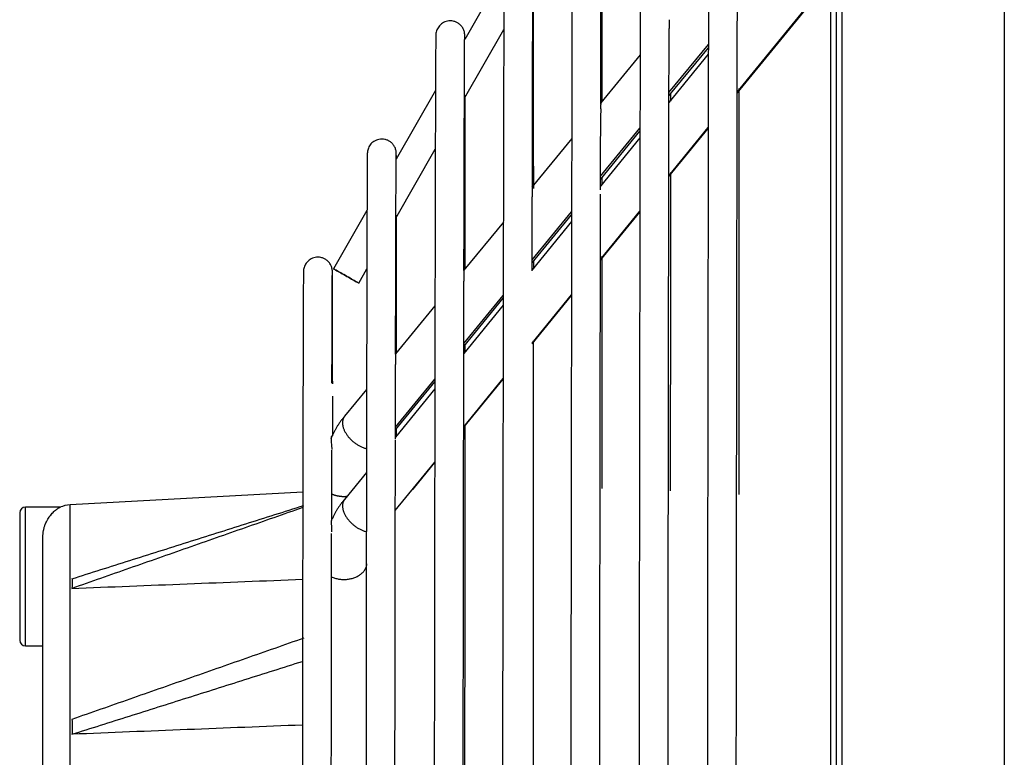
# Model space of a CAD drawing. Extents: x 1215 to 2116, y 867 to 1317.
# Drawn here: x 1871 to 1956, y 1064 to 1128 of the extents above; entities that cross this region are included whole.
import ezdxf

# ---------------------------------------------------------------- set-up
doc = ezdxf.new("R2010")
doc.units = 0
doc.header["$MEASUREMENT"] = 0
doc.layers.get('0').update_dxf_attribs({"linetype": 'CONTINUOUS'})

msp = doc.modelspace()

# ---------------------------------------------------------------- linework, layer by layer
for p, q in [((1942.04, 932.28), (1942.04, 1168.48)), ((1956.04, 1168.48), (1956.04, 932.28)), ((1941.04, 1158.48), (1941.04, 928.48)), ((1941.54, 928.48), (1941.54, 1158.48)), ((1912.821, 1131.755), (1909.429, 1125.822)), ((1932.968, 1121.282), (1939.927, 1129.799)), ((1932.968, 1121.196), (1939.926, 1129.697)), ((1909.404, 1120.742), (1912.805, 1126.69)), ((1927.074, 1121.243), (1930.475, 1125.406)), ((1924.58, 1124.513), (1921.18, 1120.35)), ((1930.474, 1124.551), (1927.073, 1120.388)), ((1927.074, 1120.96), (1930.475, 1125.115)), ((1906.906, 1121.409), (1903.513, 1115.475)), ((1921.167, 1114.013), (1924.569, 1118.176)), ((1921.167, 1113.742), (1924.568, 1117.898)), ((1927.061, 1113.979), (1930.463, 1118.135)), ((1927.062, 1114.053), (1930.463, 1118.216)), ((1918.674, 1117.283), (1915.24, 1113.081)), ((1924.567, 1117.321), (1921.166, 1113.159)), ((1903.489, 1110.395), (1906.89, 1116.345)), ((1900.99, 1111.062), (1898.105, 1106.015)), ((1915.261, 1106.784), (1918.663, 1110.948)), ((1921.155, 1106.823), (1924.556, 1110.986)), ((1921.155, 1106.762), (1924.556, 1110.918)), ((1912.767, 1110.054), (1909.366, 1105.891)), ((1918.66, 1110.092), (1915.26, 1105.929)), ((1915.261, 1106.526), (1918.662, 1110.682)), ((1900.275, 1104.774), (1900.976, 1106)), ((1909.354, 1099.31), (1912.755, 1103.465)), ((1909.355, 1099.555), (1912.756, 1103.718)), ((1915.249, 1099.594), (1918.65, 1103.758)), ((1915.249, 1099.546), (1918.651, 1103.702)), ((1906.86, 1102.824), (1903.46, 1098.662)), ((1912.755, 1102.863), (1909.353, 1098.7)), ((1903.448, 1092.325), (1906.849, 1096.488)), ((1909.342, 1092.365), (1912.744, 1096.528)), ((1909.342, 1092.329), (1912.744, 1096.486)), ((1900.954, 1095.594), (1899.054, 1093.269)), ((1906.848, 1095.634), (1903.446, 1091.471)), ((1903.447, 1092.092), (1906.849, 1096.248)), ((1903.436, 1085.136), (1906.837, 1089.299)), ((1904.965, 1086.981), (1906.837, 1089.269)), ((1900.941, 1088.404), (1899.054, 1086.094)), ((1904.943, 1086.98), (1904.99, 1086.98)), ((1895.444, 1086.73), (1875.353, 1085.625)), ((1874.468, 1085.429), (1871.49, 1085.429)), ((1871.49, 1079.429), (1871.49, 1085.429)), ((1875.353, 1043.48), (1875.353, 1085.625)), ((1870.99, 1084.929), (1870.99, 1079.429)), ((1872.99, 1028.167), (1872.99, 1082.818)), ((1870.99, 1079.429), (1870.99, 1073.929)), ((1871.49, 1073.429), (1871.49, 1079.429)), ((1871.49, 1073.429), (1872.99, 1073.429))]:
    msp.add_line(p, q)
for points in [[(1900.275, 1104.774, 0), (1900.267, 1104.779, 0), (1900.241, 1104.794, 0), (1900.199, 1104.818, 0), (1900.141, 1104.852, 0), (1900.068, 1104.893, 0), (1899.982, 1104.943, 0), (1899.882, 1105, 0), (1899.772, 1105.063, 0), (1899.653, 1105.131, 0), (1899.526, 1105.204, 0), (1899.394, 1105.279, 0), (1899.259, 1105.357, 0), (1899.123, 1105.435, 0), (1898.987, 1105.512, 0), (1898.855, 1105.587, 0), (1898.729, 1105.66, 0), (1898.609, 1105.728, 0), (1898.499, 1105.791, 0), (1898.4, 1105.848, 0), (1898.313, 1105.897, 0), (1898.24, 1105.939, 0), (1898.181, 1105.972, 0), (1898.139, 1105.996, 0), (1898.114, 1106.01, 0), (1898.105, 1106.015, 0), (1898.114, 1106.01, 0), (1898.139, 1105.996, 0), (1898.181, 1105.971, 0), (1898.239, 1105.938, 0), (1898.312, 1105.896, 0), (1898.399, 1105.847, 0), (1898.498, 1105.79, 0), (1898.608, 1105.727, 0), (1898.728, 1105.658, 0), (1898.855, 1105.586, 0), (1898.986, 1105.51, 0), (1899.122, 1105.433, 0), (1899.258, 1105.355, 0), (1899.393, 1105.278, 0), (1899.525, 1105.202, 0), (1899.652, 1105.13, 0), (1899.771, 1105.062, 0), (1899.882, 1104.999, 0), (1899.981, 1104.942, 0), (1900.068, 1104.892, 0), (1900.141, 1104.851, 0), (1900.199, 1104.818, 0), (1900.241, 1104.794, 0), (1900.267, 1104.779, 0)], [(1899.054, 1093.269, 0), (1899.047, 1093.26, 0), (1899.04, 1093.251, 0), (1899.033, 1093.242, 0), (1899.026, 1093.233, 0), (1899.019, 1093.223, 0), (1899.013, 1093.214, 0), (1899.006, 1093.204, 0), (1899, 1093.194, 0), (1898.994, 1093.184, 0), (1898.988, 1093.174, 0), (1898.982, 1093.164, 0), (1898.976, 1093.154, 0), (1898.971, 1093.144, 0), (1898.965, 1093.133, 0), (1898.96, 1093.123, 0), (1898.955, 1093.112, 0), (1898.95, 1093.102, 0), (1898.945, 1093.091, 0), (1898.941, 1093.08, 0), (1898.936, 1093.069, 0), (1898.932, 1093.058, 0), (1898.928, 1093.047, 0), (1898.924, 1093.036, 0), (1898.92, 1093.024, 0), (1898.916, 1093.013, 0), (1898.912, 1093.001, 0), (1898.909, 1092.99, 0), (1898.906, 1092.978, 0), (1898.902, 1092.966, 0), (1898.899, 1092.955, 0), (1898.897, 1092.943, 0), (1898.894, 1092.931, 0), (1898.891, 1092.918, 0), (1898.889, 1092.906, 0), (1898.887, 1092.894, 0), (1898.885, 1092.882, 0), (1898.883, 1092.869, 0), (1898.881, 1092.857, 0), (1898.879, 1092.844, 0), (1898.878, 1092.831, 0), (1898.876, 1092.819, 0), (1898.875, 1092.806, 0), (1898.874, 1092.793, 0), (1898.873, 1092.78, 0), (1898.873, 1092.767, 0), (1898.872, 1092.754, 0), (1898.872, 1092.741, 0), (1898.871, 1092.728, 0), (1898.871, 1092.714, 0)], [(1898.871, 1092.701, 0), (1898.873, 1092.65, 0), (1898.877, 1092.599, 0), (1898.882, 1092.547, 0), (1898.891, 1092.494, 0), (1898.901, 1092.441, 0), (1898.913, 1092.387, 0), (1898.927, 1092.333, 0), (1898.944, 1092.278, 0), (1898.962, 1092.223, 0), (1898.983, 1092.167, 0), (1899.006, 1092.112, 0), (1899.03, 1092.056, 0), (1899.057, 1092, 0), (1899.085, 1091.944, 0), (1899.116, 1091.889, 0), (1899.148, 1091.833, 0), (1899.182, 1091.778, 0), (1899.218, 1091.723, 0), (1899.255, 1091.668, 0), (1899.295, 1091.613, 0), (1899.335, 1091.56, 0), (1899.378, 1091.506, 0), (1899.422, 1091.454, 0), (1899.467, 1091.402, 0), (1899.514, 1091.35, 0), (1899.562, 1091.3, 0), (1899.612, 1091.25, 0), (1899.663, 1091.202, 0), (1899.715, 1091.154, 0), (1899.768, 1091.108, 0), (1899.822, 1091.062, 0), (1899.877, 1091.018, 0), (1899.933, 1090.975, 0), (1899.989, 1090.933, 0), (1900.047, 1090.893, 0), (1900.105, 1090.854, 0), (1900.164, 1090.816, 0), (1900.224, 1090.78, 0), (1900.283, 1090.746, 0), (1900.344, 1090.713, 0), (1900.404, 1090.681, 0), (1900.465, 1090.652, 0), (1900.526, 1090.623, 0), (1900.587, 1090.597, 0), (1900.648, 1090.573, 0), (1900.71, 1090.55, 0), (1900.77, 1090.529, 0), (1900.831, 1090.51, 0), (1900.892, 1090.492, 0)], [(1897.922, 1086.574, 0), (1897.946, 1086.563, 0), (1897.97, 1086.552, 0), (1897.995, 1086.542, 0), (1898.019, 1086.532, 0), (1898.044, 1086.522, 0), (1898.069, 1086.513, 0), (1898.094, 1086.504, 0), (1898.12, 1086.495, 0), (1898.145, 1086.486, 0), (1898.171, 1086.478, 0), (1898.197, 1086.47, 0), (1898.223, 1086.462, 0), (1898.249, 1086.454, 0), (1898.275, 1086.447, 0), (1898.302, 1086.439, 0), (1898.328, 1086.433, 0), (1898.355, 1086.426, 0), (1898.382, 1086.42, 0), (1898.409, 1086.414, 0), (1898.436, 1086.408, 0), (1898.463, 1086.402, 0), (1898.491, 1086.397, 0), (1898.518, 1086.392, 0), (1898.546, 1086.388, 0), (1898.573, 1086.383, 0), (1898.601, 1086.379, 0), (1898.629, 1086.375, 0), (1898.657, 1086.372, 0), (1898.685, 1086.369, 0), (1898.713, 1086.366, 0), (1898.741, 1086.363, 0), (1898.769, 1086.361, 0), (1898.797, 1086.358, 0), (1898.825, 1086.357, 0), (1898.853, 1086.355, 0), (1898.881, 1086.354, 0), (1898.91, 1086.353, 0), (1898.938, 1086.352, 0), (1898.966, 1086.352, 0), (1898.994, 1086.352, 0), (1899.023, 1086.352, 0), (1899.051, 1086.352, 0), (1899.079, 1086.353, 0), (1899.107, 1086.354, 0), (1899.136, 1086.356, 0), (1899.164, 1086.357, 0), (1899.192, 1086.359, 0), (1899.22, 1086.361, 0), (1899.248, 1086.364, 0)], [(1899.054, 1086.094, 0), (1899.047, 1086.085, 0), (1899.04, 1086.077, 0), (1899.033, 1086.067, 0), (1899.026, 1086.058, 0), (1899.02, 1086.049, 0), (1899.013, 1086.04, 0), (1899.007, 1086.03, 0), (1899.001, 1086.021, 0), (1898.995, 1086.011, 0), (1898.989, 1086.001, 0), (1898.983, 1085.991, 0), (1898.977, 1085.981, 0), (1898.972, 1085.971, 0), (1898.967, 1085.961, 0), (1898.962, 1085.951, 0), (1898.956, 1085.94, 0), (1898.952, 1085.93, 0), (1898.947, 1085.919, 0), (1898.942, 1085.909, 0), (1898.938, 1085.898, 0), (1898.933, 1085.887, 0), (1898.929, 1085.876, 0), (1898.925, 1085.865, 0), (1898.921, 1085.854, 0), (1898.917, 1085.843, 0), (1898.914, 1085.831, 0), (1898.91, 1085.82, 0), (1898.907, 1085.809, 0), (1898.904, 1085.797, 0), (1898.901, 1085.785, 0), (1898.898, 1085.774, 0), (1898.895, 1085.762, 0), (1898.893, 1085.75, 0), (1898.89, 1085.738, 0), (1898.888, 1085.726, 0), (1898.886, 1085.714, 0), (1898.884, 1085.702, 0), (1898.882, 1085.689, 0), (1898.88, 1085.677, 0), (1898.879, 1085.665, 0), (1898.877, 1085.652, 0), (1898.876, 1085.64, 0), (1898.875, 1085.627, 0), (1898.874, 1085.614, 0), (1898.873, 1085.602, 0), (1898.872, 1085.589, 0), (1898.872, 1085.576, 0), (1898.872, 1085.563, 0), (1898.871, 1085.55, 0)], [(1898.871, 1085.537, 0), (1898.872, 1085.486, 0), (1898.876, 1085.435, 0), (1898.881, 1085.383, 0), (1898.889, 1085.331, 0), (1898.898, 1085.278, 0), (1898.91, 1085.224, 0), (1898.924, 1085.17, 0), (1898.94, 1085.115, 0), (1898.958, 1085.06, 0), (1898.978, 1085.005, 0), (1899, 1084.949, 0), (1899.025, 1084.894, 0), (1899.051, 1084.838, 0), (1899.079, 1084.782, 0), (1899.109, 1084.726, 0), (1899.14, 1084.671, 0), (1899.174, 1084.615, 0), (1899.209, 1084.56, 0), (1899.247, 1084.505, 0), (1899.285, 1084.451, 0), (1899.326, 1084.397, 0), (1899.368, 1084.344, 0), (1899.411, 1084.291, 0), (1899.457, 1084.239, 0), (1899.503, 1084.187, 0), (1899.551, 1084.137, 0), (1899.6, 1084.087, 0), (1899.65, 1084.038, 0), (1899.702, 1083.991, 0), (1899.755, 1083.944, 0), (1899.809, 1083.898, 0), (1899.863, 1083.854, 0), (1899.919, 1083.81, 0), (1899.976, 1083.768, 0), (1900.033, 1083.728, 0), (1900.091, 1083.688, 0), (1900.15, 1083.65, 0), (1900.209, 1083.614, 0), (1900.269, 1083.579, 0), (1900.329, 1083.546, 0), (1900.389, 1083.514, 0), (1900.45, 1083.484, 0), (1900.511, 1083.455, 0), (1900.572, 1083.429, 0), (1900.633, 1083.404, 0), (1900.694, 1083.38, 0), (1900.755, 1083.359, 0), (1900.816, 1083.339, 0), (1900.876, 1083.322, 0)], [(1897.918, 1079.4, 0), (1897.991, 1079.369, 0), (1898.065, 1079.34, 0), (1898.141, 1079.313, 0), (1898.219, 1079.288, 0), (1898.298, 1079.266, 0), (1898.378, 1079.246, 0), (1898.459, 1079.228, 0), (1898.541, 1079.214, 0), (1898.624, 1079.201, 0), (1898.708, 1079.191, 0), (1898.792, 1079.184, 0), (1898.877, 1079.179, 0), (1898.961, 1079.177, 0), (1899.046, 1079.177, 0), (1899.131, 1079.18, 0), (1899.215, 1079.186, 0), (1899.299, 1079.194, 0), (1899.383, 1079.205, 0), (1899.466, 1079.218, 0), (1899.548, 1079.234, 0), (1899.629, 1079.252, 0), (1899.708, 1079.273, 0), (1899.787, 1079.296, 0), (1899.864, 1079.321, 0), (1899.939, 1079.349, 0), (1900.013, 1079.379, 0), (1900.085, 1079.411, 0), (1900.155, 1079.445, 0), (1900.223, 1079.482, 0), (1900.289, 1079.52, 0), (1900.352, 1079.561, 0), (1900.413, 1079.603, 0), (1900.471, 1079.647, 0), (1900.527, 1079.693, 0), (1900.58, 1079.741, 0), (1900.63, 1079.79, 0), (1900.677, 1079.841, 0), (1900.721, 1079.893, 0), (1900.762, 1079.946, 0), (1900.8, 1080, 0), (1900.834, 1080.056, 0), (1900.865, 1080.113, 0), (1900.893, 1080.17, 0), (1900.918, 1080.228, 0), (1900.939, 1080.287, 0), (1900.956, 1080.347, 0), (1900.97, 1080.407, 0), (1900.98, 1080.467, 0), (1900.987, 1080.528, 0)]]:
    msp.add_polyline3d(points)
for centre, radius, start, end in [((1871.49, 1084.929), 0.5, 90, 180), ((1875.49, 1083.128), 2.5, 93.15, 114.15641), ((1871.49, 1073.929), 0.5, 180, 270)]:
    msp.add_arc(centre, radius, start, end)
for points, knots in [([(1930.6, 1167.035), (1930.595, 1167.033), (1930.586, 1166.433), (1930.57, 1163.817), (1930.554, 1159.746), (1930.537, 1154.474), (1930.521, 1148.246), (1930.506, 1141.296), (1930.491, 1133.836), (1930.475, 1125.282), (1930.459, 1115.587), (1930.442, 1104.622), (1930.426, 1093.31), (1930.411, 1081.651), (1930.397, 1069.783), (1930.385, 1057.839), (1930.373, 1045.94), (1930.362, 1034.201), (1930.353, 1023.5), (1930.346, 1013.515), (1930.34, 1003.896), (1930.334, 993.633), (1930.329, 982.899), (1930.325, 971.924), (1930.323, 962.317), (1930.323, 954.141), (1930.324, 947.341), (1930.326, 940.959), (1930.329, 935.133), (1930.334, 930.011), (1930.341, 925.747), (1930.349, 922.502), (1930.359, 920.434), (1930.367, 919.956), (1930.371, 919.95)], [0, 0, 0, 0, 0.038805, 0.076304, 0.112215, 0.146538, 0.179273, 0.21042, 0.239978, 0.267949, 0.302764, 0.335812, 0.368388, 0.400496, 0.432136, 0.463307, 0.49401, 0.524245, 0.554011, 0.577284, 0.60308, 0.631402, 0.662248, 0.69562, 0.731516, 0.756858, 0.783322, 0.810909, 0.839618, 0.86945, 0.900404, 0.93248, 0.965679, 1, 1, 1, 1]), ([(1924.684, 1156.825), (1924.68, 1156.823), (1924.671, 1156.273), (1924.656, 1153.872), (1924.641, 1150.136), (1924.627, 1145.299), (1924.612, 1139.586), (1924.597, 1133.21), (1924.584, 1126.366), (1924.569, 1118.519), (1924.554, 1109.625), (1924.539, 1099.567), (1924.525, 1089.189), (1924.511, 1078.494), (1924.498, 1067.608), (1924.486, 1056.651), (1924.475, 1045.736), (1924.466, 1034.968), (1924.458, 1025.152), (1924.451, 1015.993), (1924.445, 1007.17), (1924.44, 997.755), (1924.435, 987.909), (1924.432, 977.842), (1924.43, 969.029), (1924.43, 961.53), (1924.431, 955.293), (1924.433, 949.439), (1924.436, 944.095), (1924.44, 939.397), (1924.446, 935.487), (1924.454, 932.511), (1924.463, 930.614), (1924.47, 930.176), (1924.474, 930.17)], [0, 0, 0, 0, 0.038836, 0.076334, 0.112244, 0.146566, 0.1793, 0.210446, 0.240003, 0.267973, 0.302787, 0.335834, 0.368409, 0.400516, 0.432154, 0.463325, 0.494027, 0.52426, 0.554025, 0.577298, 0.603093, 0.631413, 0.662259, 0.69563, 0.731525, 0.756865, 0.783329, 0.810914, 0.839623, 0.869454, 0.900407, 0.932482, 0.96568, 1, 1, 1, 1]), ([(1918.768, 1146.611), (1918.763, 1146.61), (1918.756, 1146.109), (1918.743, 1143.924), (1918.729, 1140.524), (1918.716, 1136.123), (1918.702, 1130.925), (1918.689, 1125.123), (1918.676, 1118.897), (1918.663, 1111.756), (1918.65, 1103.664), (1918.636, 1094.512), (1918.623, 1085.069), (1918.61, 1075.338), (1918.599, 1065.433), (1918.588, 1055.464), (1918.578, 1045.532), (1918.569, 1035.735), (1918.562, 1026.804), (1918.556, 1018.47), (1918.551, 1010.443), (1918.546, 1001.877), (1918.541, 992.919), (1918.538, 983.759), (1918.537, 974.634), (1918.537, 965.834), (1918.539, 958.671), (1918.542, 953.056), (1918.546, 948.782), (1918.551, 945.224), (1918.558, 942.516), (1918.567, 940.791), (1918.573, 940.392), (1918.576, 940.388)], [0, 0, 0, 0, 0.038834, 0.076332, 0.112242, 0.146565, 0.1793, 0.210446, 0.240005, 0.267975, 0.30279, 0.335838, 0.368414, 0.400522, 0.432161, 0.463332, 0.494035, 0.524269, 0.554035, 0.577308, 0.603104, 0.631425, 0.662272, 0.695644, 0.73154, 0.769961, 0.810904, 0.839614, 0.869446, 0.900401, 0.932478, 0.965678, 1, 1, 1, 1]), ([(1921.179, 1120.265), (1921.18, 1120.479), (1921.186, 1123.807), (1921.196, 1128.372), (1921.21, 1134.034), (1921.222, 1138.275), (1921.234, 1141.819), (1921.246, 1144.506), (1921.257, 1146.205), (1921.263, 1146.592), (1921.268, 1146.593)], [0, 0, 0, 0, 0.011969, 0.188065, 0.311542, 0.439845, 0.572974, 0.710929, 0.853709, 1, 1, 1, 1]), ([(1921.307, 1120.508), (1921.307, 1120.6), (1921.307, 1123.797), (1921.305, 1128.272), (1921.302, 1133.953), (1921.298, 1138.196), (1921.295, 1140.518), (1921.293, 1141.542)], [0, 0, 0, 0, 0.009173, 0.320979, 0.539616, 0.766802, 1, 1, 1, 1]), ([(1912.852, 1136.402), (1912.847, 1136.4), (1912.841, 1135.948), (1912.829, 1133.978), (1912.817, 1130.915), (1912.803, 1126.543), (1912.789, 1120.739), (1912.773, 1113.486), (1912.759, 1105.728), (1912.745, 1097.702), (1912.733, 1089.456), (1912.721, 1080.949), (1912.71, 1072.182), (1912.699, 1063.258), (1912.688, 1052.822), (1912.676, 1040.947), (1912.667, 1029.887), (1912.661, 1020.948), (1912.656, 1013.716), (1912.651, 1005.999), (1912.648, 997.929), (1912.645, 989.677), (1912.643, 981.457), (1912.643, 973.529), (1912.645, 967.077), (1912.648, 962.018), (1912.652, 958.168), (1912.657, 954.964), (1912.663, 952.525), (1912.67, 950.971), (1912.676, 950.612), (1912.679, 950.608)], [0, 0, 0, 0, 0.038868, 0.076368, 0.11228, 0.146604, 0.189885, 0.230345, 0.267983, 0.3028, 0.335849, 0.368427, 0.400536, 0.432177, 0.463349, 0.509208, 0.554014, 0.577288, 0.603085, 0.631408, 0.662256, 0.695629, 0.731527, 0.769949, 0.810895, 0.839606, 0.86944, 0.900396, 0.932475, 0.965676, 1, 1, 1, 1]), ([(1915.273, 1113.087), (1915.273, 1113.135), (1915.278, 1115.989), (1915.287, 1119.958), (1915.299, 1125.066), (1915.31, 1128.887), (1915.321, 1132.08), (1915.332, 1134.501), (1915.342, 1136.034), (1915.347, 1136.382), (1915.352, 1136.383)], [0, 0, 0, 0, 0.00306, 0.180725, 0.305303, 0.434749, 0.569065, 0.708249, 0.852302, 1, 1, 1, 1]), ([(1915.387, 1112.955), (1915.387, 1113.015), (1915.387, 1115.886), (1915.386, 1119.878), (1915.383, 1125.001), (1915.379, 1128.554), (1915.376, 1130.476), (1915.375, 1131.254)], [0, 0, 0, 0, 0.007047, 0.335291, 0.565454, 0.804618, 1, 1, 1, 1]), ([(1909.436, 1126.181), (1909.435, 1126.284), (1909.412, 1126.48), (1909.307, 1126.76), (1909.145, 1127), (1908.939, 1127.192), (1908.703, 1127.331), (1908.45, 1127.413), (1908.193, 1127.441), (1907.867, 1127.41), (1907.497, 1127.26), (1907.168, 1126.952), (1906.976, 1126.575), (1906.936, 1126.315), (1906.935, 1126.183)], [0, 0, 0, 0, 0.077331, 0.152705, 0.22612, 0.297574, 0.367065, 0.434592, 0.500153, 0.563747, 0.684489, 0.797452, 0.902626, 1, 1, 1, 1]), ([(1927.086, 1127.526), (1927.086, 1127.493), (1927.082, 1127.437), (1927.081, 1127.364), (1927.079, 1127.292), (1927.08, 1127.203), (1927.081, 1127.101), (1927.083, 1127.001), (1927.086, 1126.885), (1927.084, 1126.764)], [0, 0, 0, 0, 0.334156, 0.334156, 0.334156, 0.667218, 0.667218, 0.667218, 1, 1, 1, 1]), ([(1932.871, 1043.426), (1932.871, 1044.243), (1932.876, 1049.026), (1932.885, 1057.841), (1932.897, 1069.783), (1932.911, 1081.651), (1932.926, 1093.306), (1932.942, 1104.632), (1932.959, 1115.544), (1932.971, 1123.073), (1932.978, 1126.763), (1932.979, 1127.232)], [0, 0, 0, 0, 0.026615, 0.155882, 0.287121, 0.420332, 0.555515, 0.692669, 0.831809, 0.978388, 1, 1, 1, 1]), ([(1906.936, 1126.19), (1906.931, 1126.188), (1906.925, 1125.727), (1906.914, 1123.724), (1906.902, 1120.634), (1906.889, 1116.267), (1906.875, 1110.532), (1906.861, 1103.462), (1906.848, 1096.018), (1906.836, 1088.526), (1906.825, 1081.249), (1906.816, 1074.391), (1906.808, 1068.105), (1906.801, 1062.187), (1906.794, 1056.113), (1906.787, 1049.317), (1906.78, 1041.555), (1906.772, 1032.89), (1906.765, 1023.438), (1906.759, 1013.386), (1906.754, 1003.959), (1906.751, 995.397), (1906.75, 987.819), (1906.75, 980.663), (1906.752, 974.174), (1906.756, 968.624), (1906.762, 964.806), (1906.768, 962.428), (1906.774, 961.132), (1906.779, 960.835), (1906.782, 960.832)], [0, 0, 0, 0, 0.041675, 0.081693, 0.119852, 0.156151, 0.201638, 0.243822, 0.282699, 0.318271, 0.350535, 0.37949, 0.405137, 0.427483, 0.450274, 0.476607, 0.506481, 0.539896, 0.57685, 0.617342, 0.661372, 0.696729, 0.734076, 0.773414, 0.814742, 0.85806, 0.903367, 0.934693, 0.966904, 1, 1, 1, 1]), ([(1909.366, 1105.867), (1909.366, 1105.961), (1909.371, 1108.553), (1909.381, 1112.832), (1909.395, 1118.459), (1909.408, 1122.237), (1909.418, 1124.606), (1909.427, 1125.885), (1909.431, 1126.175), (1909.436, 1126.175)], [0, 0, 0, 0, 0.006809, 0.188161, 0.378243, 0.577052, 0.714508, 0.855847, 1, 1, 1, 1]), ([(1909.467, 1106.015), (1909.467, 1106.035), (1909.467, 1108.541), (1909.465, 1112.774), (1909.462, 1117.705), (1909.459, 1120.148), (1909.457, 1121.019)], [0, 0, 0, 0, 0.002932, 0.365661, 0.745853, 1, 1, 1, 1]), ([(1933.133, 1086.518), (1933.134, 1088.692), (1933.137, 1094.544), (1933.142, 1104.084), (1933.145, 1113.521), (1933.147, 1119.346), (1933.147, 1121.58)], [0, 0, 0, 0, 0.17176, 0.467143, 0.786704, 1, 1, 1, 1]), ([(1921.179, 1120.304), (1921.179, 1120.273), (1921.175, 1120.218), (1921.174, 1120.148), (1921.172, 1120.077), (1921.172, 1119.989), (1921.174, 1119.888), (1921.176, 1119.785), (1921.179, 1119.664), (1921.178, 1119.538), (1921.177, 1119.5), (1921.176, 1119.462), (1921.174, 1119.423)], [0, 0, 0, 0, 0.299819, 0.299819, 0.299819, 0.598567, 0.598567, 0.598567, 0.908351, 0.908351, 0.908351, 1, 1, 1, 1]), ([(1926.974, 1043.616), (1926.974, 1044.304), (1926.978, 1048.63), (1926.986, 1056.653), (1926.998, 1067.608), (1927.011, 1078.495), (1927.025, 1089.186), (1927.039, 1099.577), (1927.054, 1109.583), (1927.065, 1116.399), (1927.072, 1119.693), (1927.072, 1120.035)], [0, 0, 0, 0, 0.02458, 0.154721, 0.286848, 0.420959, 0.557056, 0.695137, 0.835218, 0.982788, 1, 1, 1, 1]), ([(1903.519, 1115.971), (1903.519, 1116.074), (1903.496, 1116.271), (1903.391, 1116.55), (1903.229, 1116.79), (1903.023, 1116.983), (1902.787, 1117.121), (1902.534, 1117.204), (1902.277, 1117.231), (1901.95, 1117.2), (1901.581, 1117.05), (1901.252, 1116.742), (1901.06, 1116.365), (1901.02, 1116.106), (1901.019, 1115.974)], [0, 0, 0, 0, 0.077276, 0.152601, 0.225976, 0.297397, 0.366863, 0.434372, 0.499924, 0.563517, 0.684276, 0.797287, 0.902532, 1, 1, 1, 1]), ([(1901.02, 1115.98), (1901.015, 1115.978), (1901.01, 1115.574), (1901, 1113.816), (1900.99, 1111.107), (1900.979, 1107.278), (1900.967, 1102.251), (1900.954, 1096.053), (1900.942, 1089.528), (1900.932, 1082.961), (1900.923, 1076.583), (1900.915, 1070.572), (1900.908, 1065.062), (1900.902, 1059.876), (1900.896, 1054.552), (1900.889, 1048.595), (1900.883, 1041.793), (1900.876, 1034.198), (1900.87, 1025.914), (1900.865, 1017.104), (1900.861, 1008.843), (1900.858, 1001.339), (1900.857, 994.698), (1900.857, 988.427), (1900.859, 982.741), (1900.862, 977.878), (1900.868, 974.088), (1900.875, 971.627), (1900.881, 971.059), (1900.885, 971.053)], [0, 0, 0, 0, 0.04172, 0.081739, 0.119898, 0.156197, 0.201685, 0.243869, 0.282747, 0.318318, 0.350582, 0.379538, 0.405185, 0.427531, 0.450322, 0.476655, 0.50653, 0.539944, 0.576899, 0.617391, 0.661421, 0.696778, 0.734125, 0.773464, 0.814792, 0.85811, 0.903418, 0.950715, 1, 1, 1, 1]), ([(1903.459, 1098.646), (1903.463, 1100.612), (1903.472, 1104.394), (1903.484, 1109.181), (1903.496, 1112.958), (1903.508, 1115.402), (1903.516, 1115.962), (1903.519, 1115.965)], [0, 0, 0, 0, 0.17627, 0.369148, 0.57088, 0.781467, 1, 1, 1, 1]), ([(1927.216, 1086.83), (1927.217, 1087.519), (1927.219, 1091.574), (1927.222, 1099.085), (1927.225, 1107.45), (1927.226, 1112.536), (1927.227, 1114.342)], [0, 0, 0, 0, 0.06993, 0.413003, 0.784158, 1, 1, 1, 1]), ([(1915.273, 1113.082), (1915.273, 1113.054), (1915.268, 1113.002), (1915.266, 1112.933), (1915.264, 1112.864), (1915.264, 1112.777), (1915.266, 1112.678), (1915.268, 1112.574), (1915.272, 1112.454), (1915.271, 1112.327), (1915.271, 1112.293), (1915.27, 1112.259), (1915.269, 1112.223)], [0, 0, 0, 0, 0.302239, 0.302239, 0.302239, 0.603303, 0.603303, 0.603303, 0.916835, 0.916835, 0.916835, 1, 1, 1, 1]), ([(1921.037, 974.351), (1921.037, 974.546), (1921.037, 977.433), (1921.038, 983.528), (1921.041, 992.638), (1921.046, 1002.102), (1921.051, 1011.836), (1921.058, 1021.746), (1921.066, 1031.718), (1921.074, 1041.65), (1921.084, 1051.447), (1921.093, 1060.376), (1921.102, 1068.706), (1921.112, 1076.73), (1921.123, 1085.284), (1921.136, 1094.253), (1921.149, 1103.322), (1921.159, 1109.516), (1921.165, 1112.346), (1921.165, 1112.45)], [0, 0, 0, 0, 0.005446, 0.07992, 0.150613, 0.220298, 0.28898, 0.356662, 0.423341, 0.489018, 0.553694, 0.617368, 0.667152, 0.722333, 0.782916, 0.848901, 0.920286, 0.997071, 1, 1, 1, 1]), ([(1903.547, 1098.792), (1903.546, 1100.684), (1903.545, 1104.398), (1903.543, 1108.178), (1903.54, 1110.099), (1903.54, 1110.65)], [0, 0, 0, 0, 0.379678, 0.808841, 1, 1, 1, 1]), ([(1898.003, 1105.761), (1898.003, 1105.864), (1897.979, 1106.061), (1897.875, 1106.34), (1897.713, 1106.58), (1897.507, 1106.773), (1897.271, 1106.911), (1897.018, 1106.994), (1896.761, 1107.021), (1896.434, 1106.99), (1896.065, 1106.84), (1895.736, 1106.532), (1895.544, 1106.155), (1895.504, 1105.895), (1895.503, 1105.764)], [0, 0, 0, 0, 0.077233, 0.152522, 0.225864, 0.29726, 0.366706, 0.434201, 0.499745, 0.563335, 0.684108, 0.797154, 0.902456, 1, 1, 1, 1]), ([(1921.299, 1087.021), (1921.3, 1089.309), (1921.303, 1094.771), (1921.305, 1101.361), (1921.306, 1105.741), (1921.307, 1107.116)], [0, 0, 0, 0, 0.321323, 0.780389, 1, 1, 1, 1]), ([(1895.504, 1105.77), (1895.5, 1105.768), (1895.495, 1105.42), (1895.487, 1103.908), (1895.478, 1101.58), (1895.468, 1098.289), (1895.458, 1093.97), (1895.447, 1088.644), (1895.437, 1083.039), (1895.428, 1077.397), (1895.42, 1071.917), (1895.413, 1066.753), (1895.407, 1062.02), (1895.402, 1057.564), (1895.397, 1052.991), (1895.392, 1047.874), (1895.386, 1042.03), (1895.38, 1035.506), (1895.375, 1028.391), (1895.37, 1020.823), (1895.367, 1013.727), (1895.365, 1007.282), (1895.363, 1001.578), (1895.364, 996.192), (1895.365, 991.309), (1895.368, 987.132), (1895.373, 983.878), (1895.379, 981.765), (1895.385, 981.278), (1895.388, 981.274)], [0, 0, 0, 0, 0.041768, 0.081785, 0.119943, 0.15624, 0.201725, 0.243907, 0.282783, 0.318352, 0.350615, 0.379569, 0.405215, 0.427559, 0.450349, 0.476681, 0.506554, 0.539967, 0.576919, 0.617409, 0.661437, 0.696792, 0.734138, 0.773474, 0.8148, 0.858117, 0.903422, 0.950717, 1, 1, 1, 1]), ([(1897.963, 1096.129), (1897.966, 1097.45), (1897.973, 1100.076), (1897.983, 1103.166), (1897.994, 1105.271), (1897.999, 1105.752), (1898.003, 1105.755)], [0, 0, 0, 0, 0.208187, 0.461309, 0.725539, 1, 1, 1, 1]), ([(1898.025, 1096.066), (1898.024, 1097.406), (1898.022, 1100.061), (1898.018, 1103.158), (1898.011, 1105.277), (1898.006, 1105.763), (1898.003, 1105.768)], [0, 0, 0, 0, 0.209005, 0.461582, 0.725248, 1, 1, 1, 1]), ([(1909.366, 1105.861), (1909.366, 1105.836), (1909.361, 1105.787), (1909.359, 1105.72), (1909.356, 1105.654), (1909.355, 1105.568), (1909.357, 1105.47), (1909.359, 1105.368), (1909.364, 1105.248), (1909.365, 1105.12), (1909.365, 1105.066), (1909.364, 1105.01), (1909.362, 1104.953)], [0, 0, 0, 0, 0.287751, 0.287751, 0.287751, 0.574283, 0.574283, 0.574283, 0.874146, 0.874146, 0.874146, 1, 1, 1, 1]), ([(1915.353, 1044.623), (1915.353, 1045.133), (1915.358, 1049.992), (1915.364, 1057.12), (1915.37, 1066.057), (1915.375, 1073.29), (1915.379, 1081.007), (1915.383, 1089.075), (1915.385, 1095.347), (1915.386, 1098.878), (1915.386, 1099.786)], [0, 0, 0, 0, 0.025794, 0.246035, 0.360438, 0.48724, 0.626459, 0.778091, 0.942135, 1, 1, 1, 1]), ([(1903.459, 1098.641), (1903.459, 1098.62), (1903.454, 1098.574), (1903.451, 1098.51), (1903.447, 1098.447), (1903.446, 1098.363), (1903.448, 1098.267), (1903.45, 1098.166), (1903.455, 1098.046), (1903.457, 1097.917), (1903.458, 1097.865), (1903.458, 1097.81), (1903.457, 1097.755)], [0, 0, 0, 0, 0.288434, 0.288434, 0.288434, 0.575541, 0.575541, 0.575541, 0.877691, 0.877691, 0.877691, 1, 1, 1, 1]), ([(1909.251, 989.279), (1909.251, 989.981), (1909.251, 992.958), (1909.252, 998.621), (1909.255, 1005.872), (1909.259, 1012.741), (1909.263, 1019.028), (1909.267, 1024.948), (1909.271, 1031.023), (1909.277, 1037.821), (1909.284, 1045.582), (1909.292, 1054.246), (1909.303, 1063.695), (1909.315, 1073.743), (1909.328, 1083.158), (1909.341, 1091.527), (1909.348, 1096.238), (1909.352, 1098.474)], [0, 0, 0, 0, 0.024536, 0.101873, 0.17202, 0.234975, 0.290736, 0.339319, 0.388871, 0.446123, 0.511075, 0.583724, 0.664068, 0.752103, 0.847829, 0.924697, 1, 1, 1, 1]), ([(1909.437, 1044.63), (1909.437, 1044.804), (1909.44, 1047.87), (1909.445, 1054.127), (1909.452, 1063.579), (1909.458, 1073.633), (1909.463, 1083.051), (1909.465, 1089.294), (1909.466, 1092.139), (1909.466, 1092.516)], [0, 0, 0, 0, 0.010179, 0.179187, 0.366096, 0.570902, 0.793598, 0.972428, 1, 1, 1, 1]), ([(1897.892, 1091.35), (1897.904, 1091.376), (1897.914, 1091.401), (1897.922, 1091.423), (1897.936, 1091.461), (1897.945, 1091.493), (1897.95, 1091.517), (1897.954, 1091.543), (1897.954, 1091.561), (1897.95, 1091.569), (1897.945, 1091.581), (1897.934, 1091.573), (1897.923, 1091.55), (1897.909, 1091.522), (1897.896, 1091.47), (1897.889, 1091.401), (1897.882, 1091.332), (1897.881, 1091.244), (1897.887, 1091.144), (1897.894, 1091.037), (1897.909, 1090.912), (1897.924, 1090.778), (1897.933, 1090.698), (1897.942, 1090.612), (1897.947, 1090.527), (1897.949, 1090.486), (1897.951, 1090.444), (1897.951, 1090.404)], [0, 0, 0, 0, 0.046403, 0.046403, 0.046403, 0.126421, 0.126421, 0.126421, 0.215988, 0.215988, 0.215988, 0.346111, 0.346111, 0.346111, 0.508247, 0.508247, 0.508247, 0.671923, 0.671923, 0.671923, 0.846682, 0.846682, 0.846682, 0.950208, 0.950208, 0.950208, 1, 1, 1, 1]), ([(1903.442, 1090.697), (1903.443, 1090.727), (1903.444, 1090.756), (1903.444, 1090.785), (1903.445, 1090.879), (1903.445, 1090.968), (1903.445, 1091.048), (1903.445, 1091.103), (1903.445, 1091.155), (1903.446, 1091.2)], [0, 0, 0, 0, 0.151979, 0.151979, 0.151979, 0.650743, 0.650743, 0.650743, 1, 1, 1, 1]), ([(1903.357, 996.53), (1903.357, 996.968), (1903.357, 999.395), (1903.359, 1004.17), (1903.361, 1010.518), (1903.364, 1016.54), (1903.368, 1022.049), (1903.371, 1027.238), (1903.375, 1032.562), (1903.38, 1038.52), (1903.386, 1045.322), (1903.394, 1052.916), (1903.403, 1061.197), (1903.414, 1070.005), (1903.425, 1078.252), (1903.436, 1085.244), (1903.442, 1089.043), (1903.445, 1090.695)], [0, 0, 0, 0, 0.017719, 0.096573, 0.168096, 0.232287, 0.289142, 0.338679, 0.389203, 0.447579, 0.513805, 0.58788, 0.6698, 0.759563, 0.857167, 0.935544, 1, 1, 1, 1]), ([(1872.99, 1082.818), (1872.99, 1083.028), (1873.012, 1083.226), (1873.067, 1083.505), (1873.089, 1083.595), (1873.139, 1083.77), (1873.168, 1083.854), (1873.262, 1084.098), (1873.334, 1084.245), (1873.492, 1084.514), (1873.578, 1084.635), (1873.756, 1084.854), (1873.849, 1084.951), (1874.032, 1085.119), (1874.122, 1085.189), (1874.288, 1085.305), (1874.365, 1085.35), (1874.45, 1085.397), (1874.473, 1085.409), (1874.504, 1085.425), (1874.513, 1085.429)], [0, 0, 0, 0, 0.124803, 0.124803, 0.187205, 0.187205, 0.249606, 0.249606, 0.374409, 0.374409, 0.499212, 0.499212, 0.624015, 0.624015, 0.748818, 0.748818, 0.873622, 0.873622, 0.936023, 1, 1, 1, 1]), ([(1897.939, 1084.401), (1897.935, 1084.397), (1897.931, 1084.382), (1897.923, 1084.35), (1897.917, 1084.307), (1897.909, 1084.252), (1897.903, 1084.177), (1897.902, 1084.092), (1897.9, 1084.006), (1897.904, 1083.906), (1897.91, 1083.8), (1897.917, 1083.685), (1897.928, 1083.558), (1897.934, 1083.431), (1897.936, 1083.38), (1897.938, 1083.329), (1897.938, 1083.278)], [0, 0, 0, 0, 0.122639, 0.280989, 0.280989, 0.280989, 0.483583, 0.483583, 0.483583, 0.688559, 0.688559, 0.688559, 0.912196, 0.912196, 0.912196, 1, 1, 1, 1]), ([(1897.865, 1009.823), (1897.865, 1009.86), (1897.866, 1011.6), (1897.867, 1015.199), (1897.87, 1020.331), (1897.873, 1025.073), (1897.876, 1029.527), (1897.879, 1034.102), (1897.884, 1039.219), (1897.889, 1045.063), (1897.895, 1051.585), (1897.903, 1058.703), (1897.912, 1066.253), (1897.921, 1072.371), (1897.926, 1075.784), (1897.927, 1076.759)], [0, 0, 0, 0, 0.001946, 0.091102, 0.171117, 0.241988, 0.303738, 0.366717, 0.439485, 0.522038, 0.614374, 0.71649, 0.828382, 0.950048, 1, 1, 1, 1])]:
    msp.add_open_spline(points, degree=3, knots=knots)
for points, degree in [([(1932.979, 1127.232), (1932.985, 1130.951), (1932.991, 1134.039)], 2), ([(1909.441, 1125.925), (1909.439, 1126.098), (1909.438, 1126.185), (1909.435, 1126.188)], 3), ([(1927.072, 1120.035), (1927.078, 1123.712), (1927.085, 1126.764)], 2), ([(1927.227, 1120.486), (1927.227, 1120.838), (1927.227, 1121.183)], 2), ([(1921.166, 1112.838), (1921.178, 1119.422)], 1), ([(1903.525, 1115.707), (1903.523, 1115.885), (1903.521, 1115.974), (1903.519, 1115.978)], 3), ([(1921.307, 1113.226), (1921.307, 1113.914)], 1), ([(1915.259, 1105.831), (1915.271, 1112.222)], 1), ([(1915.387, 1106.016), (1915.387, 1106.681)], 1), ([(1909.352, 1098.474), (1909.358, 1102.085), (1909.364, 1104.951)], 2), ([(1909.467, 1098.778), (1909.467, 1099.143), (1909.467, 1099.501)], 2), ([(1903.446, 1091.308), (1903.452, 1094.899), (1903.458, 1097.753)], 2), ([(1898.027, 1091.659), (1898.026, 1093.542), (1898.026, 1095.004)], 2), ([(1899.054, 1093.269), (1898.348, 1092.467), (1897.977, 1091.529)], 2), ([(1903.547, 1091.543), (1903.547, 1091.888), (1903.547, 1092.226)], 2), ([(1897.94, 1084.397), (1897.945, 1087.717), (1897.951, 1090.357)], 2), ([(1899.054, 1086.094), (1898.356, 1085.303), (1897.988, 1084.376)], 2), ([(1875.49, 1079.231), (1895.527, 1085.569)], 1), ([(1895.441, 1085.386), (1875.49, 1078.396)], 1), ([(1897.927, 1076.759), (1897.932, 1080.221), (1897.938, 1083.157)], 2), ([(1875.49, 1078.401), (1882.137, 1078.665), (1888.784, 1078.928), (1895.431, 1079.191)], 3), ([(1875.51, 1079.238), (1875.534, 1078.968), (1875.53, 1078.689), (1875.508, 1078.402)], 3), ([(1895.524, 1074.102), (1875.49, 1067.082)], 1), ([(1875.49, 1065.796), (1895.42, 1072.1)], 1), ([(1875.508, 1067.088), (1875.53, 1066.666), (1875.534, 1066.237), (1875.51, 1065.803)], 3), ([(1895.413, 1066.597), (1888.779, 1066.332), (1882.144, 1066.068), (1875.51, 1065.803)], 3)]:
    msp.add_open_spline(points, degree=degree)

doc.saveas('drawing.dxf')
